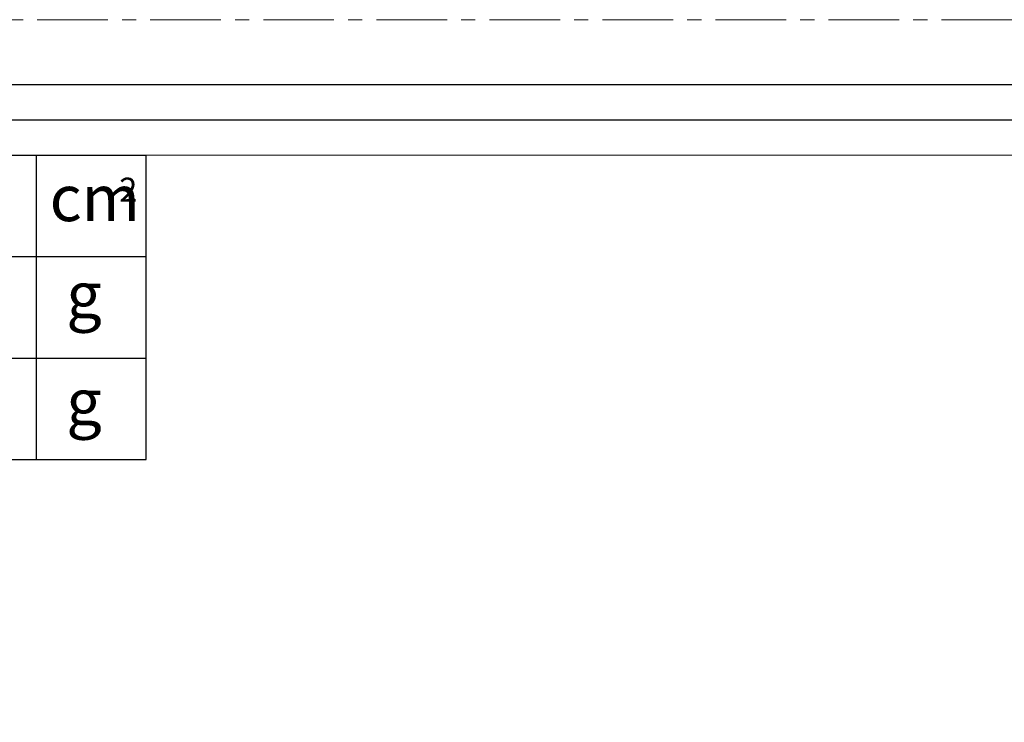
# Model space of a CAD drawing. Units: millimetres. Extents: x -1353 to -1038, y -2452 to -2007.
# Drawn here: x -1281 to -1196, y -2068 to -2007 of the extents above; entities that cross this region are included whole.
import ezdxf

# ---------------------------------------------------------------- set-up
doc = ezdxf.new("R2010")
doc.units = ezdxf.units.MM
doc.header["$LTSCALE"] = 16.335
doc.linetypes.add('CENTER', pattern=[0.6, 0.375, -0.075, 0.075, -0.075])
doc.layers.get('0').update_dxf_attribs({"linetype": 'CONTINUOUS'})
for name, color, linetype, lineweight in [('1实体粗线', 7, 'CONTINUOUS', 30), ('2实体细线', 2, 'CONTINUOUS', 15), ('3中心线', 1, 'CENTER', 5), ('标注尺寸', 130, 'CONTINUOUS', 18)]:
    doc.layers.add(name, color=color, linetype=linetype, lineweight=lineweight)
doc.styles.get("Standard").update_dxf_attribs({"font": 'txt.shx', "bigfont": 'chineset.shx'})

msp = doc.modelspace()

# ---------------------------------------------------------------- linework, layer by layer
at = {"lineweight": 25}
msp.add_line((-1340.631, -2018.421), (-1270.32, -2018.421), dxfattribs=at)
msp.add_lwpolyline([(-1346.725, -2012.327), (-1346.725, -2446.513), (-1045.08, -2446.513), (-1045.08, -2012.327)], close=True)
at = {"layer": '1实体粗线', "color": 7, "lineweight": 25}
for p, q in [((-1279.83, -2044.788), (-1279.83, -2018.421)), ((-1270.32, -2044.788), (-1270.32, -2018.421))]:
    msp.add_line(p, q, dxfattribs=at)
at = {"layer": '1实体粗线', "lineweight": 25}
for p, q in [((-1340.631, -2027.21), (-1270.32, -2027.21)), ((-1340.631, -2035.999), (-1270.32, -2035.999)), ((-1340.631, -2044.788), (-1270.32, -2044.788))]:
    msp.add_line(p, q, dxfattribs=at)
at = {"layer": '1实体粗线'}
msp.add_lwpolyline([(-1343.678, -2015.374), (-1343.678, -2443.466), (-1048.127, -2443.466), (-1048.127, -2015.374)], close=True, dxfattribs=at)
at = {"layer": '2实体细线'}
msp.add_lwpolyline([(-1340.631, -2018.421), (-1340.631, -2440.419), (-1051.174, -2440.419), (-1051.174, -2018.421)], close=True, dxfattribs=at)
at = {"layer": '3中心线'}
msp.add_lwpolyline([(-1353.402, -2006.67), (-1353.402, -2452.17), (-1038.402, -2452.17), (-1038.402, -2006.67)], close=True, dxfattribs=at)

# ---------------------------------------------------------------- texts
at = {"layer": '标注尺寸', "color": 7, "attachment_point": 1}
for s, insert, char_height in [('{\\f宋体|b0|i0|c134|p2;2}', (-1272.645, -2020.365), 2.07745), ('{\\fSimSun|b0|i0|c134|p2;cm}', (-1278.679, -2020.137), 3.99509), ('{\\f宋体|b0|i0|c134|p2;g}', (-1277.239, -2028.525), 3.99509), ('{\\f宋体|b0|i0|c134|p2;g}', (-1277.239, -2037.802), 3.99509)]:
    msp.add_mtext(s, dxfattribs=dict(at, insert=insert, char_height=char_height))

doc.saveas('drawing.dxf')
